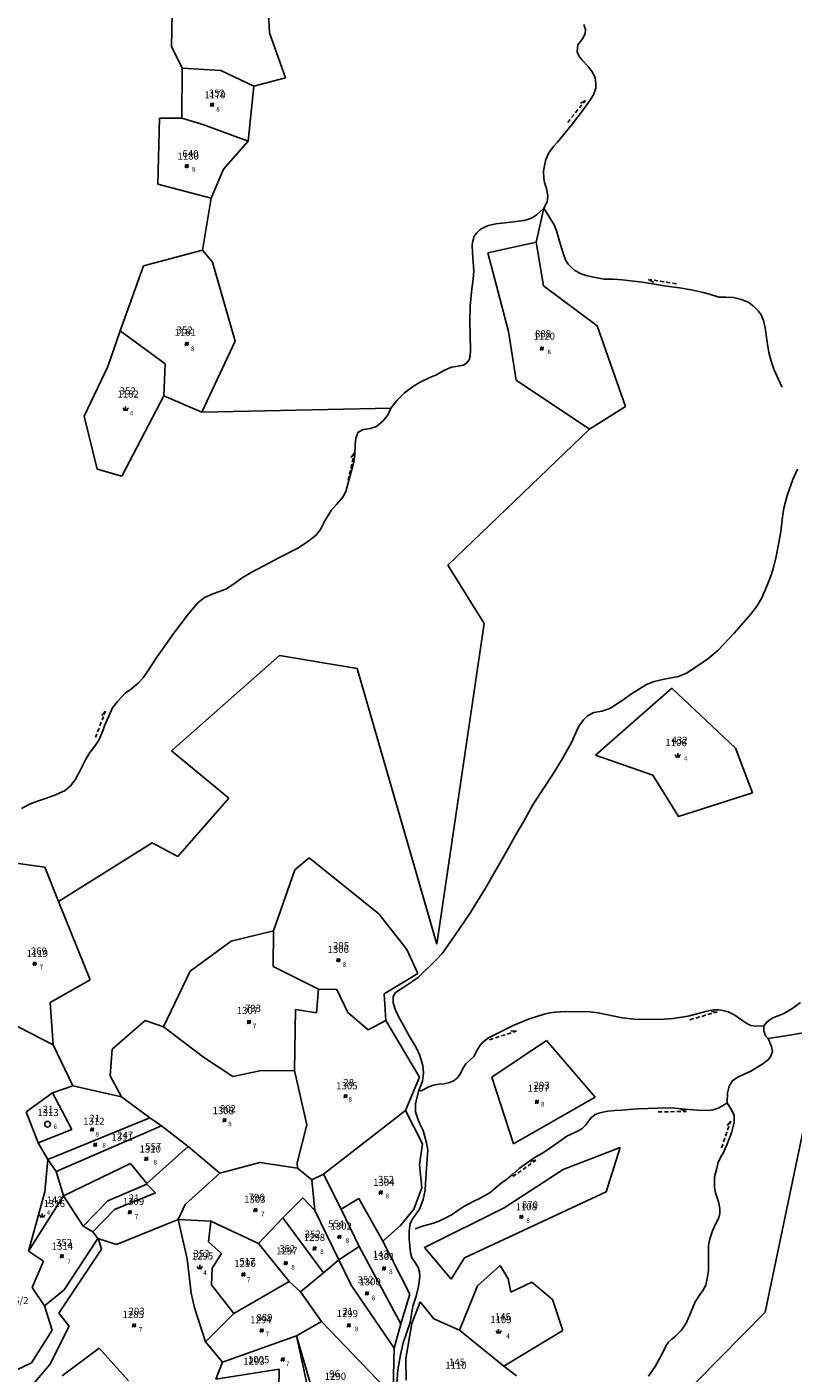
# Model space of a CAD drawing. Extents: x 616000 to 647500, y 622998 to 651250.
# Drawn here: x 624839 to 625246, y 635688 to 636403 of the extents above; entities that cross this region are included whole.
import ezdxf

# ---------------------------------------------------------------- set-up
doc = ezdxf.new("R2010")
doc.units = 0
doc.header["$MEASUREMENT"] = 0
for name, color, linetype in [('11', 7, 'CONTINUOUS'), ('15', 7, 'CONTINUOUS'), ('16', 7, 'CONTINUOUS'), ('18', 7, 'CONTINUOUS'), ('19', 7, 'CONTINUOUS'), ('26', 7, 'CONTINUOUS'), ('43', 7, 'CONTINUOUS')]:
    doc.layers.add(name, color=color, linetype=linetype)
for name, color, linetype, lineweight in [('Level 11', 7, 'CONTINUOUS', 0), ('Level 15', 7, 'CONTINUOUS', 0), ('Level 16', 7, 'CONTINUOUS', 0), ('Level 18', 7, 'CONTINUOUS', 0), ('Level 19', 7, 'CONTINUOUS', 0), ('Level 26', 7, 'CONTINUOUS', 0), ('Level 43', 7, 'CONTINUOUS', 0)]:
    doc.layers.add(name, color=color, linetype=linetype, lineweight=lineweight)
doc.styles.add('ROMANS', font='ROMANS', dxfattribs={"height": 0.2})
doc.styles.add('Style-ENGINEERING', font='ENGINEERING.shx')
doc.styles.add('Style-STANDARD', font='STANDARD.shx')
doc.styles.add('txt', font='TXT', dxfattribs={"height": 0.2})

# ---------------------------------------------------------------- blocks, each defined once
blk = doc.blocks.new('VGT014')
at = {"layer": '26', "color": 5, "linetype": 'Continuous'}
for p, q in [((1.398, -0.01), (0, 0)), ((10, -0.075), (8.144, 0.665)), ((3.6, -0.027), (2.199, -0.015)), ((5.8, -0.043), (4.399, -0.032)), ((8, -0.06), (6.601, -0.05)), ((8.8, -0.065), (10, -0.075))]:
    blk.add_line(p, q, dxfattribs=at)
blk = doc.blocks.new('KU0160')
at = {"layer": '16', "color": 3, "linetype": 'Continuous'}
blk.add_line((0, -0.75), (0, 0.75), dxfattribs=at)
for centre, start, end in [((-1.75, -0.75), 0, 53.1301), ((1.75, -0.75), 126.8699, 180)]:
    blk.add_arc(centre, 1.25, start, end, dxfattribs=at)
blk = doc.blocks.new('KU0110')
at = {"layer": '16', "color": 3, "linetype": 'Continuous'}
blk.add_lwpolyline([(-0.322, 0.254), (-0.537, -0.512), (-0.368, -0.512), (-0.239, -0.042), (0.177, -0.042), (0.11, -0.28), (0.096, -0.351), (0.09, -0.401), (0.097, -0.451), (0.121, -0.485), (0.157, -0.506), (0.209, -0.512), (0.283, -0.496), (0.361, -0.447), (0.441, -0.365), (0.519, -0.261), (0.48, -0.235), (0.411, -0.331), (0.365, -0.387), (0.334, -0.41), (0.302, -0.419), (0.275, -0.406), (0.267, -0.37), (0.273, -0.336), (0.286, -0.276), (0.487, 0.457), (0.313, 0.457), (0.196, 0.016), (-0.218, 0.016), (-0.105, 0.405), (-0.095, 0.442), (-0.101, 0.452), (-0.118, 0.457), (-0.191, 0.44), (-0.264, 0.425), (-0.343, 0.413), (-0.437, 0.404), (-0.448, 0.366), (-0.379, 0.362), (-0.339, 0.352), (-0.316, 0.336), (-0.31, 0.31), (-0.312, 0.287)], close=True, dxfattribs=at)
blk = doc.blocks.new('KU0170')
at = {"layer": '16', "color": 3, "linetype": 'Continuous'}
blk.add_circle((0, 0), 1, dxfattribs=at)
blk.add_arc((0, 0), 1, 270, 90, dxfattribs=at)
blk = doc.blocks.new('VGT014_5')
at = {"layer": 'Level 26', "color": 5, "linetype": 'Continuous', "lineweight": 0}
for p, q in [((10, -0.07), (8.14, 0.67)), ((1.4, -0.01), (0, 0)), ((3.6, -0.03), (2.2, -0.02)), ((5.8, -0.04), (4.4, -0.03)), ((8, -0.06), (6.6, -0.05)), ((8.8, -0.06), (10, -0.07))]:
    blk.add_line(p, q, dxfattribs=at)
blk = doc.blocks.new('VGT014_6')
at = {"layer": 'Level 26', "color": 5, "linetype": 'Continuous', "lineweight": 0}
for p, q in [((1.4, -0.01), (0, 0)), ((10, -0.07), (8.14, 0.67)), ((3.6, -0.03), (2.2, -0.02)), ((5.8, -0.04), (4.4, -0.03)), ((8, -0.06), (6.6, -0.05)), ((8.8, -0.06), (10, -0.07))]:
    blk.add_line(p, q, dxfattribs=at)
blk = doc.blocks.new('KU0160_1')
at = {"layer": 'Level 16', "color": 3, "linetype": 'Continuous', "lineweight": 0}
blk.add_line((0, -0.75), (0, 0.75), dxfattribs=at)
at = {"layer": 'Level 16', "color": 3, "linetype": 'Continuous', "lineweight": 0, "extrusion": (0, 0, -1)}
blk.add_arc((1.75, -0.75), 1.25, 126.8699, 180, dxfattribs=at)
at = {"layer": 'Level 16', "color": 3, "linetype": 'Continuous', "lineweight": 0}
blk.add_arc((1.75, -0.75), 1.25, 126.8699, 180, dxfattribs=at)

msp = doc.modelspace()

# ---------------------------------------------------------------- linework, layer by layer
at = {"layer": '11', "color": 3, "linetype": 'Continuous'}
for p, q in [((624915.79, 636392.56), (624916.88, 636439.95)), ((624965.66, 636441.55), (624967.8, 636399.86)), ((625134.83, 636404.24), (625135.73, 636401.56)), ((625135.73, 636401.56), (625135.53, 636399.36)), ((624967.8, 636399.86), (624976.39, 636375.92)), ((625134.2, 636396.74), (625131.55, 636393.4)), ((625135.53, 636399.36), (625134.2, 636396.74)), ((624921.55, 636381.03), (624915.79, 636392.56)), ((625131.55, 636393.4), (625131.33, 636389.77)), ((625131.33, 636389.77), (625132.1, 636387.62)), ((625132.1, 636387.62), (625133.71, 636385.36)), ((624921.29, 636354.54), (624921.55, 636381.03)), ((624921.55, 636381.03), (624942.01, 636379.79)), ((625133.71, 636385.36), (625137.08, 636381.89)), ((625137.08, 636381.89), (625139.59, 636378.52)), ((624942.01, 636379.79), (624959.59, 636371.54)), ((624976.39, 636375.92), (624959.59, 636371.54)), ((625139.59, 636378.52), (625140.74, 636375.81)), ((625140.74, 636375.81), (625141.11, 636372.96)), ((625141.11, 636372.96), (625141.19, 636370.45)), ((624959.59, 636371.54), (624956.61, 636342.29)), ((625139.86, 636366.88), (625137.93, 636363.91)), ((625141.19, 636370.45), (625139.86, 636366.88)), ((625134.5, 636358.82), (625128.7, 636351.41)), ((625137.93, 636363.91), (625134.5, 636358.82)), ((624908.51, 636319.38), (624909.51, 636354.42)), ((624909.51, 636354.42), (624921.29, 636354.54)), ((624932.5, 636351.03), (624921.29, 636354.54)), ((625128.7, 636351.41), (625120.73, 636341.77)), ((624956.61, 636342.29), (624932.5, 636351.03)), ((624956.61, 636342.29), (624943.41, 636327.37)), ((625118.72, 636339.48), (625116.27, 636336.02)), ((625120.73, 636341.77), (625118.72, 636339.48)), ((625114.08, 636329.96), (625113.46, 636326.33)), ((625114.7, 636332.52), (625114.08, 636329.96)), ((625116.27, 636336.02), (625114.7, 636332.52)), ((624943.41, 636327.37), (624936.97, 636311.97)), ((625113.46, 636326.33), (625113.53, 636322.38)), ((624936.97, 636311.97), (624908.51, 636319.38)), ((625113.53, 636322.38), (625113.87, 636320.34)), ((625113.87, 636320.34), (625114.99, 636317.14)), ((625114.99, 636317.14), (625115.73, 636313.25)), ((624936.97, 636311.97), (624932.25, 636284.35)), ((625115.28, 636310.09), (625113.61, 636306.7)), ((625115.73, 636313.25), (625115.28, 636310.09)), ((625113.61, 636306.7), (625109.43, 636288.54)), ((625109.43, 636288.54), (625083.78, 636282.99)), ((625109.43, 636288.54), (625113.44, 636265.48)), ((624900.91, 636276.12), (624932.25, 636284.35)), ((624932.25, 636284.35), (624937.61, 636278.02)), ((625083.78, 636282.99), (625094.85, 636241.18)), ((624888.63, 636241.54), (624900.91, 636276.12)), ((624937.61, 636278.02), (624949.7, 636236.1)), ((625113.44, 636265.48), (625141.86, 636244.23)), ((625141.86, 636244.23), (625156.92, 636201.31)), ((624881.99, 636222.65), (624888.63, 636241.54)), ((624888.63, 636241.54), (624912.55, 636223.96)), ((625094.85, 636241.18), (625098.95, 636215.36)), ((624949.7, 636236.1), (624931.87, 636198.29)), ((624869.4, 636196.28), (624881.99, 636222.65)), ((624912.55, 636223.96), (624911.73, 636206.94)), ((625098.95, 636215.36), (625137.78, 636189.31)), ((624911.73, 636206.94), (624889.44, 636164.37)), ((624931.87, 636198.29), (624911.73, 636206.94)), ((625156.92, 636201.31), (625137.78, 636189.31)), ((624876.33, 636168.05), (624869.4, 636196.28)), ((624931.87, 636198.29), (625032.39, 636200.41)), ((625030.83, 636197.09), (625028.28, 636193.66)), ((625032.39, 636200.41), (625030.83, 636197.09)), ((625015.01, 636187.61), (625013.74, 636184.51)), ((625017.54, 636189.18), (625015.01, 636187.61)), ((625021.36, 636189.72), (625017.54, 636189.18)), ((625024.78, 636190.76), (625021.36, 636189.72)), ((625028.28, 636193.66), (625024.78, 636190.76)), ((625137.78, 636189.31), (625062.58, 636117.01)), ((625013.29, 636181.23), (625013.2, 636175.1)), ((625013.74, 636184.51), (625013.29, 636181.23)), ((625013.2, 636175.1), (625012.45, 636171.06)), ((624889.44, 636164.37), (624876.33, 636168.05)), ((625012.45, 636171.06), (625010.8, 636164.65)), ((625010.8, 636164.65), (625008.46, 636156.12)), ((625006.77, 636153.16), (625003.52, 636149.24)), ((625008.46, 636156.12), (625006.77, 636153.16)), ((625000.58, 636146.13), (624997.29, 636140.65)), ((625003.52, 636149.24), (625000.58, 636146.13)), ((624997.29, 636140.65), (624995.2, 636136.36)), ((624992.58, 636133.04), (624988.06, 636129.49)), ((624995.2, 636136.36), (624992.58, 636133.04)), ((624982.85, 636126.14), (624973.11, 636121.1)), ((624988.06, 636129.49), (624982.85, 636126.14)), ((624973.11, 636121.1), (624958.15, 636113.21)), ((625062.58, 636117.01), (625081.86, 636086.02)), ((624953.32, 636110.4), (624948.8, 636106.99)), ((624958.15, 636113.21), (624953.32, 636110.4)), ((624938.29, 636102.08), (624933.36, 636099.83)), ((624944.65, 636104.31), (624938.29, 636102.08)), ((624948.8, 636106.99), (624944.65, 636104.31)), ((624929.81, 636097), (624924.91, 636091.28)), ((624933.36, 636099.83), (624929.81, 636097)), ((624924.91, 636091.28), (624917.06, 636080.99)), ((624917.06, 636080.99), (624907.65, 636067.69)), ((625081.86, 636086.02), (625056.79, 635915.8)), ((624907.65, 636067.69), (624903.44, 636061.09)), ((624973.2, 636069.07), (624915.81, 636018.5)), ((625014.37, 636062.12), (624973.2, 636069.07)), ((624903.44, 636061.09), (624900.82, 636057.14)), ((625056.79, 635915.8), (625014.37, 636062.12)), ((624898.23, 636054.4), (624893.88, 636050.82)), ((624900.82, 636057.14), (624898.23, 636054.4)), ((625181.59, 636051.68), (625141.01, 636016.06)), ((625215.32, 636019.95), (625181.59, 636051.68)), ((624887.23, 636044.65), (624884.61, 636041.22)), ((624891.38, 636049.19), (624887.23, 636044.65)), ((624893.88, 636050.82), (624891.38, 636049.19)), ((624884.61, 636041.22), (624880.33, 636031.66)), ((624880.33, 636031.66), (624879.46, 636029.03)), ((624877.2, 636024.08), (624875.15, 636020.92)), ((624879.46, 636029.03), (624877.2, 636024.08)), ((624872.42, 636017.56), (624870.28, 636013.94)), ((624875.15, 636020.92), (624872.42, 636017.56)), ((624915.81, 636018.5), (624946.28, 635993.26)), ((625141.01, 636016.06), (625171.44, 636005.61)), ((625224.38, 635996.14), (625215.32, 636019.95)), ((624870.28, 636013.94), (624867.36, 636007.93)), ((624864.74, 636003.08), (624862.16, 635999.84)), ((624867.36, 636007.93), (624864.74, 636003.08)), ((625171.44, 636005.61), (625184.98, 635983.49)), ((624854.28, 635995), (624849.4, 635993.25)), ((624859.39, 635997.37), (624854.28, 635995)), ((624862.16, 635999.84), (624859.39, 635997.37)), ((625184.98, 635983.49), (625224.38, 635996.14)), ((624840.18, 635989.88), (624836.29, 635987.83)), ((624844.18, 635991.6), (624840.18, 635989.88)), ((624849.4, 635993.25), (624844.18, 635991.6)), ((624946.28, 635993.26), (624919.23, 635962.32)), ((624905.61, 635969.6), (624855.82, 635938.45)), ((624919.23, 635962.32), (624905.61, 635969.6)), ((624830.75, 635959.12), (624848.54, 635956.65)), ((624981.34, 635955.33), (624988.93, 635961.6)), ((624988.93, 635961.6), (625025.95, 635931.85)), ((624848.54, 635956.65), (624855.82, 635938.45)), ((624969.94, 635922.82), (624981.34, 635955.33)), ((624855.82, 635938.45), (624872.7, 635896.81)), ((625025.95, 635931.85), (625040.81, 635912.96)), ((624947.46, 635917.41), (624969.94, 635922.82)), ((624969.94, 635922.82), (624969.83, 635903.92)), ((624925.78, 635901.46), (624947.46, 635917.41)), ((625040.81, 635912.96), (625046.73, 635900.27)), ((624911.57, 635871.87), (624925.78, 635901.46)), ((624969.83, 635903.92), (624993.93, 635891.78)), ((624872.7, 635896.81), (624851.4, 635884.85)), ((625046.73, 635900.27), (625028.77, 635889.33)), ((624993.93, 635891.78), (624992.83, 635879.33)), ((624993.93, 635891.78), (625003.65, 635891.73)), ((625003.65, 635891.73), (625009.4, 635879.45)), ((625028.77, 635889.33), (625029.59, 635875.19)), ((624853.03, 635862.22), (624815.83, 635881.38)), ((624851.4, 635884.85), (624853.03, 635862.22)), ((624981.67, 635881.03), (624981.1, 635848.72)), ((624992.83, 635879.33), (624981.67, 635881.03)), ((625009.4, 635879.45), (625020.36, 635870.21)), ((625240.64, 635878.72), (625242.57, 635879.75)), ((625242.57, 635879.75), (625245.32, 635881.34)), ((625245.32, 635881.34), (625249.89, 635884.7)), ((624884.27, 635859.93), (624901.9, 635875.25)), ((624901.9, 635875.25), (624911.57, 635871.87)), ((625020.36, 635870.21), (625029.59, 635875.19)), ((625029.59, 635875.19), (625047.56, 635845.1)), ((625230.3, 635872.32), (625231.93, 635874.3)), ((625230.39, 635869.53), (625230.3, 635872.32)), ((625231.93, 635874.3), (625233.09, 635875.29)), ((625233.09, 635875.29), (625235.23, 635876.57)), ((625235.23, 635876.57), (625238.02, 635877.73)), ((625238.02, 635877.73), (625240.64, 635878.72)), ((624932.87, 635855.74), (624911.57, 635871.87)), ((625231.33, 635867.09), (625230.39, 635869.53)), ((625232.7, 635865.65), (625231.33, 635867.09)), ((625234.46, 635861.48), (625232.7, 635865.65)), ((624853.03, 635862.22), (624863.49, 635840.48)), ((624883.2, 635845.9), (624884.27, 635859.93)), ((625114.95, 635864.66), (625085.88, 635845.07)), ((625140.88, 635834.5), (625114.95, 635864.66)), ((625234.16, 635856.2), (625235.02, 635858.82)), ((625235.02, 635858.82), (625234.46, 635861.48)), ((624948.47, 635845.4), (624932.87, 635855.74)), ((625223.52, 635848.24), (625229.32, 635851.81)), ((625229.32, 635851.81), (625232.92, 635854.43)), ((625232.92, 635854.43), (625234.16, 635856.2)), ((624889.33, 635834.74), (624883.2, 635845.9)), ((624962.84, 635848.57), (624948.47, 635845.4)), ((624981.1, 635848.72), (624962.84, 635848.57)), ((624987.75, 635819.86), (624981.1, 635848.72)), ((625047.56, 635845.1), (625040.09, 635827.45)), ((625085.88, 635845.07), (625097.5, 635809.63)), ((625213.68, 635843.18), (625216.26, 635845.03)), ((625216.26, 635845.03), (625219.86, 635846.7)), ((625219.86, 635846.7), (625223.52, 635848.24)), ((624838.69, 635826.76), (624852.62, 635836.75)), ((624852.62, 635836.75), (624863.49, 635840.48)), ((624852.62, 635836.75), (624862.94, 635817.34)), ((624863.49, 635840.48), (624889.33, 635834.74)), ((625210.93, 635831.55), (625211.02, 635836.74)), ((625211.02, 635836.74), (625211.88, 635840.35)), ((625211.88, 635840.35), (625213.68, 635843.18)), ((624889.33, 635834.74), (624904.32, 635823.44)), ((625097.5, 635809.63), (625140.88, 635834.5)), ((625213.16, 635827.77), (625210.93, 635831.55)), ((624844.99, 635810.3), (624838.69, 635826.76)), ((624850.13, 635801.44), (624904.32, 635823.44)), ((624904.32, 635823.44), (624910.47, 635819.22)), ((625040.09, 635827.45), (624996.6, 635793.66)), ((625040.09, 635827.45), (625049.17, 635809.72)), ((625214.58, 635824.81), (625213.16, 635827.77)), ((625214.54, 635821.11), (625214.58, 635824.81)), ((625231.06, 635720.23), (625253.05, 635825.35)), ((624862.94, 635817.34), (624844.99, 635810.3)), ((624910.47, 635819.22), (624854.55, 635795.03)), ((624924.68, 635808.33), (624910.47, 635819.22)), ((624982.6, 635799.69), (624987.75, 635819.86)), ((625210.68, 635809.16), (625213.12, 635815.64)), ((625213.12, 635815.64), (625214.54, 635821.11)), ((624850.13, 635801.44), (624844.99, 635810.3)), ((624902.69, 635788.59), (624924.68, 635808.33)), ((624924.68, 635808.33), (624941.6, 635794.09)), ((625049.17, 635809.72), (625047.45, 635798.79)), ((625208.96, 635805.04), (625210.68, 635809.16)), ((624848.61, 635784.25), (624850.13, 635801.44)), ((624854.55, 635795.03), (624850.13, 635801.44)), ((625154.14, 635807.72), (625123.89, 635796.14)), ((625146.58, 635784.15), (625154.14, 635807.72)), ((625206.18, 635799.83), (625207.59, 635802.85)), ((625207.59, 635802.85), (625208.96, 635805.04)), ((624858.56, 635782.05), (624854.55, 635795.03)), ((624858.56, 635782.05), (624894.02, 635799.25)), ((624894.02, 635799.25), (624902.69, 635788.59)), ((624923.17, 635777.44), (624941.6, 635794.09)), ((624941.6, 635794.09), (624962.75, 635799.74)), ((624962.75, 635799.74), (624982.7, 635796.76)), ((624982.7, 635796.76), (624982.6, 635799.69)), ((624982.7, 635796.76), (624990.31, 635790.53)), ((624990.31, 635790.53), (624996.6, 635793.66)), ((624996.6, 635793.66), (625006.02, 635774.96)), ((625047.45, 635798.79), (625048.78, 635786.37)), ((625123.89, 635796.14), (625092.46, 635775.8)), ((625204.17, 635792.14), (625205.2, 635796.05)), ((625205.2, 635796.05), (625206.18, 635799.83)), ((624990.31, 635790.53), (624991.91, 635774.38)), ((625204.21, 635786.48), (625204.17, 635792.14)), ((625204.64, 635783.72), (625204.21, 635786.48)), ((624839.94, 635752.7), (624848.61, 635784.25)), ((624839.94, 635752.7), (624858.56, 635782.05)), ((624868.96, 635766.05), (624858.56, 635782.05)), ((624985.57, 635781.11), (624975.01, 635770.46)), ((624991.91, 635774.38), (624985.57, 635781.11)), ((625006.02, 635774.96), (625015.25, 635780.67)), ((625015.25, 635780.67), (625028.08, 635757.99)), ((625048.78, 635786.37), (625044.54, 635774.99)), ((625071.46, 635749.15), (625146.58, 635784.15)), ((625206.31, 635778.95), (625204.64, 635783.72)), ((624919.39, 635769.51), (624923.17, 635777.44)), ((624991.91, 635774.38), (625004.62, 635748.04)), ((625015.49, 635755.14), (625006.02, 635774.96)), ((625044.54, 635774.99), (625037.38, 635766.43)), ((625092.46, 635775.8), (625050.26, 635754.68)), ((625207.04, 635775.43), (625206.31, 635778.95)), ((625206.4, 635770.43), (625206.96, 635772.77)), ((625206.96, 635772.77), (625207.04, 635775.43)), ((624874.08, 635762.97), (624868.96, 635766.05)), ((624919.39, 635769.51), (624886.66, 635756.27)), ((624924.14, 635748.69), (624919.39, 635769.51)), ((624936.82, 635768.6), (624919.39, 635769.51)), ((624935.52, 635757.68), (624936.82, 635768.6)), ((624962.13, 635756.75), (624936.82, 635768.6)), ((624975.01, 635770.46), (624962.13, 635756.75)), ((624996.52, 635741.15), (624975.01, 635770.46)), ((625037.38, 635766.43), (625028.08, 635757.99)), ((625203.14, 635763.52), (625204.51, 635766.74)), ((625204.51, 635766.74), (625206.4, 635770.43)), ((624876.67, 635759.48), (624858.78, 635732.13)), ((624876.67, 635759.48), (624874.08, 635762.97)), ((624886.66, 635756.27), (624876.67, 635759.48)), ((625028.08, 635757.99), (625042.44, 635729.87)), ((625201, 635755.47), (625201.77, 635759.35)), ((625201.77, 635759.35), (625203.14, 635763.52)), ((624847.96, 635747.44), (624839.94, 635752.7)), ((624942.45, 635751.49), (624935.52, 635757.68)), ((624937.41, 635743.63), (624942.45, 635751.49)), ((624962.13, 635756.75), (624978.29, 635736.67)), ((625015.49, 635755.14), (625004.62, 635748.04)), ((625037.64, 635714.15), (625015.49, 635755.14)), ((625050.26, 635754.68), (625064.3, 635737.79)), ((625200.92, 635748.65), (625201, 635755.47)), ((624841.85, 635733.35), (624847.96, 635747.44)), ((624926.27, 635730.46), (624924.14, 635748.69)), ((624937.16, 635734.86), (624937.41, 635743.63)), ((625004.62, 635748.04), (624996.52, 635741.15)), ((625004.62, 635748.04), (625011.25, 635734.65)), ((625064.3, 635737.79), (625071.46, 635749.15)), ((625078.39, 635734.36), (625090.36, 635745.02)), ((625090.36, 635745.02), (625094.66, 635737.97)), ((625200.92, 635742.45), (625200.92, 635748.65)), ((624948.91, 635719.62), (624978.29, 635736.67)), ((624978.29, 635736.67), (624984.43, 635731.18)), ((624996.52, 635741.15), (624984.43, 635731.18)), ((625094.66, 635737.97), (625096.09, 635730.99)), ((625199.59, 635734.72), (625200.36, 635738.11)), ((625200.36, 635738.11), (625200.92, 635742.45)), ((624848.43, 635723.66), (624841.85, 635733.35)), ((624858.78, 635732.13), (624848.43, 635723.66)), ((624928.01, 635722.56), (624926.27, 635730.46)), ((624948.91, 635719.62), (624937.16, 635734.86)), ((624984.43, 635731.18), (624995.56, 635715.28)), ((625011.25, 635734.65), (625034, 635701.12)), ((625042.44, 635729.87), (625037.64, 635714.15)), ((625068.77, 635710.72), (625078.39, 635734.36)), ((625096.09, 635730.99), (625107.24, 635736.26)), ((625107.24, 635736.26), (625118.19, 635727.08)), ((625193.97, 635725.85), (625196.5, 635729.84)), ((625196.5, 635729.84), (625197.96, 635731.88)), ((625197.96, 635731.88), (625199.59, 635734.72)), ((624852.53, 635710.78), (624848.43, 635723.66)), ((624933.85, 635704.47), (624928.01, 635722.56)), ((625047.92, 635725.77), (625043.45, 635714.37)), ((625055.13, 635716.69), (625047.92, 635725.77)), ((625118.19, 635727.08), (625123.57, 635710.66)), ((625190.89, 635718.58), (625192.69, 635722.76)), ((625192.69, 635722.76), (625193.97, 635725.85)), ((624933.85, 635704.47), (624948.91, 635719.62)), ((624982.14, 635707.79), (624995.56, 635715.28)), ((624995.56, 635715.28), (625029.18, 635680.34)), ((625068.77, 635710.72), (625055.13, 635716.69)), ((625158.26, 635646.5), (625231.06, 635720.23)), ((625188.96, 635714.08), (625190.89, 635718.58)), ((624841.54, 635693.36), (624852.53, 635710.78)), ((624982.14, 635707.79), (624942.92, 635693.82)), ((624993.69, 635668.65), (624982.14, 635707.79)), ((624990.48, 635669.45), (624982.14, 635707.79)), ((625037.64, 635714.15), (625034, 635701.12)), ((625043.45, 635714.37), (625040.25, 635695.79)), ((625092.35, 635691.72), (625068.77, 635710.72)), ((625123.57, 635710.66), (625092.35, 635691.72)), ((625183.39, 635707.57), (625186.47, 635710.64)), ((625186.47, 635710.64), (625188.96, 635714.08)), ((624877.45, 635701.13), (624857.88, 635686.52)), ((624877.45, 635701.13), (624893.05, 635683.79)), ((624942.92, 635693.82), (624933.85, 635704.47)), ((625034, 635701.12), (625033.3, 635670.22)), ((625176.4, 635698.25), (625178.5, 635702.55)), ((625178.5, 635702.55), (625179.74, 635704.35)), ((625179.74, 635704.35), (625181.46, 635705.89)), ((625181.46, 635705.89), (625183.39, 635707.57)), ((624939.38, 635684.7), (624942.92, 635693.82)), ((625040.25, 635695.79), (625040.51, 635684.26)), ((625172.63, 635691.49), (625176.4, 635698.25)), ((624826.24, 635686.21), (624841.54, 635693.36)), ((624973.08, 635690.09), (624939.38, 635684.7)), ((624972.82, 635679.51), (624973.08, 635690.09)), ((625099.05, 635686.52), (625092.35, 635691.72)), ((625169.07, 635686.3), (625172.63, 635691.49))]:
    msp.add_line(p, q, dxfattribs=at)
at = {"layer": '43', "color": 5, "linetype": 'Continuous'}
for p, q in [((625105.52, 636300.8), (625107.88, 636301.83)), ((625107.88, 636301.83), (625109.72, 636303.15)), ((625109.72, 636303.15), (625113.61, 636306.7)), ((625113.61, 636306.7), (625119.07, 636297.79)), ((625077.92, 636293.59), (625079.6, 636295.1)), ((625079.6, 636295.1), (625081.74, 636296.34)), ((625081.74, 636296.34), (625084.23, 636297.42)), ((625084.23, 636297.42), (625087.99, 636298.36)), ((625087.99, 636298.36), (625095.97, 636299.22)), ((625095.97, 636299.22), (625100.13, 636299.73)), ((625100.13, 636299.73), (625102.99, 636300.2)), ((625102.99, 636300.2), (625105.52, 636300.8)), ((625119.07, 636297.79), (625120.35, 636294.71)), ((625120.35, 636294.71), (625122.8, 636286.17)), ((625075.48, 636287.17), (625075.83, 636289.14)), ((625075.61, 636283.01), (625075.48, 636287.17)), ((625075.83, 636289.14), (625076.64, 636291.71)), ((625076.64, 636291.71), (625077.92, 636293.59)), ((625076.08, 636277.96), (625075.61, 636283.01)), ((625122.8, 636286.17), (625124.3, 636281.21)), ((625124.3, 636281.21), (625125.2, 636278.85)), ((625076.04, 636268.99), (625076.43, 636273.41)), ((625076.43, 636273.41), (625076.08, 636277.96)), ((625125.2, 636278.85), (625126.4, 636276.96)), ((625126.4, 636276.96), (625128.2, 636275.16)), ((625128.2, 636275.16), (625130.09, 636273.61)), ((625130.09, 636273.61), (625133.35, 636271.85)), ((625075.35, 636263.83), (625076.04, 636268.99)), ((625133.35, 636271.85), (625136.11, 636270.84)), ((625136.11, 636270.84), (625139.88, 636270.07)), ((625139.88, 636270.07), (625145.63, 636269.04)), ((625145.63, 636269.04), (625150.52, 636268.99)), ((625150.52, 636268.99), (625155.2, 636268.61)), ((625155.2, 636268.61), (625161.16, 636267.88)), ((625161.16, 636267.88), (625165.93, 636267.32)), ((625165.93, 636267.32), (625178.63, 636265.21)), ((625074.5, 636254.72), (625074.71, 636258.37)), ((625074.71, 636258.37), (625075.35, 636263.83)), ((625178.63, 636265.21), (625185.56, 636264.32)), ((625185.56, 636264.32), (625191.78, 636263.29)), ((625191.78, 636263.29), (625198.18, 636261.79)), ((625198.18, 636261.79), (625201.59, 636260.94)), ((625201.59, 636260.94), (625206.48, 636259.44)), ((625206.48, 636259.44), (625210.13, 636259.44)), ((625210.13, 636259.44), (625214.24, 636259.14)), ((625214.24, 636259.14), (625218.51, 636258.24)), ((625074.24, 636246.5), (625074.5, 636254.72)), ((625218.51, 636258.24), (625222.33, 636256.61)), ((625222.33, 636256.61), (625225.08, 636254.51)), ((625225.08, 636254.51), (625227.43, 636252.11)), ((625227.43, 636252.11), (625228.89, 636249.98)), ((625074.54, 636231.41), (625074.24, 636246.5)), ((625228.89, 636249.98), (625230.13, 636247.06)), ((625230.13, 636247.06), (625231.08, 636243.07)), ((625231.08, 636243.07), (625231.89, 636236.65)), ((625074.41, 636228.08), (625074.54, 636231.41)), ((625231.89, 636236.65), (625232.41, 636233.21)), ((625232.41, 636233.21), (625233.09, 636229.97)), ((625233.09, 636229.97), (625234.21, 636225.37)), ((625064.52, 636222.2), (625068.15, 636222.72)), ((625068.15, 636222.72), (625070.94, 636223.36)), ((625070.94, 636223.36), (625072.74, 636224.56)), ((625072.74, 636224.56), (625073.86, 636226.07)), ((625073.86, 636226.07), (625074.41, 636228.08)), ((625234.21, 636225.37), (625235.75, 636221.17)), ((625047.93, 636214.32), (625053.08, 636216.81)), ((625053.08, 636216.81), (625056.63, 636218.17)), ((625056.63, 636218.17), (625060.49, 636220.48)), ((625060.49, 636220.48), (625064.52, 636222.2)), ((625235.75, 636221.17), (625239.87, 636211.7)), ((625035.72, 636204.64), (625039.49, 636208.59)), ((625039.49, 636208.59), (625043.77, 636211.74)), ((625043.77, 636211.74), (625047.93, 636214.32)), ((625032.39, 636200.41), (625035.72, 636204.64)), ((625116.73, 635879.35), (625119.79, 635879.71)), ((625119.79, 635879.71), (625125.05, 635880.07)), ((625125.05, 635880.07), (625138.03, 635879.82)), ((625138.03, 635879.82), (625142.32, 635879.37)), ((625196.19, 635879.04), (625200.19, 635880.13)), ((625200.19, 635880.13), (625203.44, 635880.81)), ((625203.44, 635880.81), (625206.24, 635880.93)), ((625206.24, 635880.93), (625208.62, 635880.55)), ((625208.62, 635880.55), (625211.47, 635879.79)), ((625211.47, 635879.79), (625214.91, 635878.05)), ((625088.82, 635868.27), (625097.2, 635872.56)), ((625097.2, 635872.56), (625105.47, 635875.93)), ((625105.47, 635875.93), (625113.65, 635878.61)), ((625113.65, 635878.61), (625116.73, 635879.35)), ((625142.32, 635879.37), (625155.18, 635876.65)), ((625155.18, 635876.65), (625159.89, 635876.06)), ((625159.89, 635876.06), (625163.35, 635875.74)), ((625163.35, 635875.74), (625177.45, 635875.99)), ((625177.45, 635875.99), (625182.1, 635876.27)), ((625182.1, 635876.27), (625190.15, 635877.48)), ((625190.15, 635877.48), (625196.19, 635879.04)), ((625214.91, 635878.05), (625218.2, 635875.82)), ((625218.2, 635875.82), (625221.38, 635873.59)), ((625221.38, 635873.59), (625223.53, 635872.49)), ((625223.53, 635872.49), (625225.69, 635872.23)), ((625225.69, 635872.23), (625230.3, 635872.32)), ((625080.92, 635863.48), (625084.23, 635865.98)), ((625084.23, 635865.98), (625088.82, 635868.27)), ((625076.32, 635856.13), (625077.94, 635859.15)), ((625077.94, 635859.15), (625079.34, 635861.64)), ((625079.34, 635861.64), (625080.92, 635863.48)), ((625070.82, 635850.27), (625072.2, 635852.12)), ((625072.2, 635852.12), (625076.32, 635856.13)), ((625065.88, 635843.29), (625067.77, 635844.74)), ((625067.77, 635844.74), (625068.9, 635846.54)), ((625068.9, 635846.54), (625070.82, 635850.27)), ((625047.17, 635838.02), (625048.44, 635837.9)), ((625048.44, 635837.9), (625052.45, 635839.92)), ((625052.45, 635839.92), (625054.94, 635840.96)), ((625054.94, 635840.96), (625057.89, 635841.45)), ((625057.89, 635841.45), (625060.7, 635841.55)), ((625060.7, 635841.55), (625063.72, 635842.28)), ((625063.72, 635842.28), (625065.88, 635843.29)), ((625208.84, 635830.05), (625206.04, 635828.69)), ((625210.93, 635831.55), (625208.84, 635830.05)), ((625137.73, 635822.49), (625135.69, 635819.59)), ((625138.79, 635823.78), (625137.73, 635822.49)), ((625140.75, 635825.33), (625138.79, 635823.78)), ((625142.76, 635826.08), (625140.75, 635825.33)), ((625144.96, 635826.61), (625142.76, 635826.08)), ((625147.5, 635827.03), (625144.96, 635826.61)), ((625151.2, 635827.4), (625147.5, 635827.03)), ((625155.02, 635827.59), (625151.2, 635827.4)), ((625158.88, 635827.9), (625155.02, 635827.59)), ((625163.49, 635828.27), (625158.88, 635827.9)), ((625168.73, 635828.42), (625163.49, 635828.27)), ((625173.83, 635828.69), (625168.73, 635828.42)), ((625178.25, 635828.8), (625173.83, 635828.69)), ((625183.04, 635828.61), (625178.25, 635828.8)), ((625188.59, 635828.08), (625183.04, 635828.61)), ((625195.06, 635827.59), (625188.59, 635828.08)), ((625200.56, 635827.51), (625195.06, 635827.59)), ((625203.43, 635827.82), (625200.56, 635827.51)), ((625206.04, 635828.69), (625203.43, 635827.82)), ((625130.29, 635815.88), (625128.14, 635814.8)), ((625132.1, 635816.83), (625130.29, 635815.88)), ((625133.84, 635817.92), (625132.1, 635816.83)), ((625135.69, 635819.59), (625133.84, 635817.92)), ((625121.37, 635810.64), (625115.53, 635806.49)), ((625125.83, 635813.78), (625121.37, 635810.64)), ((625128.14, 635814.8), (625125.83, 635813.78)), ((625106.61, 635801.01), (625103.63, 635798.99)), ((625109.71, 635802.94), (625106.61, 635801.01)), ((625112.5, 635804.53), (625109.71, 635802.94)), ((625115.53, 635806.49), (625112.5, 635804.53)), ((625100.53, 635796.6), (625097.01, 635793.58)), ((625103.63, 635798.99), (625100.53, 635796.6)), ((625088.62, 635786.81), (625084.97, 635783.84)), ((625090.82, 635788.74), (625088.62, 635786.81)), ((625093.65, 635790.71), (625090.82, 635788.74)), ((625097.01, 635793.58), (625093.65, 635790.71)), ((625079.07, 635780.43), (625076.46, 635779.22)), ((625082.06, 635782.02), (625079.07, 635780.43)), ((625084.97, 635783.84), (625082.06, 635782.02)), ((625064.8, 635772.24), (625061.44, 635770.46)), ((625067.9, 635774.32), (625064.8, 635772.24)), ((625071.04, 635776.36), (625067.9, 635774.32)), ((625073.78, 635777.86), (625071.04, 635776.36)), ((625076.46, 635779.22), (625073.78, 635777.86)), ((625049.16, 635766.04), (625045.2, 635764.53)), ((625051.81, 635766.68), (625049.16, 635766.04)), ((625054.91, 635767.67), (625051.81, 635766.68)), ((625057.75, 635768.69), (625054.91, 635767.67)), ((625061.44, 635770.46), (625057.75, 635768.69))]:
    msp.add_line(p, q, dxfattribs=at)
at = {"layer": '43', "color": 4, "linetype": 'Continuous'}
for p, q in [((625248.25, 636167.97), (625245.85, 636162.47)), ((625245.85, 636162.47), (625242.73, 636154.13)), ((625242.73, 636154.13), (625241.01, 636147.39)), ((625241.01, 636147.39), (625240.24, 636142.74)), ((625240.24, 636142.74), (625239.38, 636134.84)), ((625239.38, 636134.84), (625236.98, 636121.65)), ((625236.98, 636121.65), (625235.28, 636115.14)), ((625233.65, 636110.29), (625231.12, 636103.81)), ((625235.28, 636115.14), (625233.65, 636110.29)), ((625231.12, 636103.81), (625229.11, 636099.28)), ((625226.84, 636095.42), (625223.32, 636090.87)), ((625229.11, 636099.28), (625226.84, 636095.42)), ((625223.32, 636090.87), (625214.62, 636080.9)), ((625214.62, 636080.9), (625205.93, 636071.82)), ((625200.65, 636067.31), (625195.95, 636064.12)), ((625205.93, 636071.82), (625200.65, 636067.31)), ((625189.34, 636059.69), (625185.1, 636057.93)), ((625195.95, 636064.12), (625189.34, 636059.69)), ((625164.31, 636051.42), (625160.17, 636048.74)), ((625168.08, 636053.65), (625164.31, 636051.42)), ((625172.16, 636055.33), (625168.08, 636053.65)), ((625177.46, 636056.56), (625172.16, 636055.33)), ((625185.1, 636057.93), (625177.46, 636056.56)), ((625156.31, 636046.07), (625151.38, 636042.77)), ((625160.17, 636048.74), (625156.31, 636046.07)), ((625136.81, 636036.98), (625134.54, 636034.88)), ((625140.05, 636038.73), (625136.81, 636036.98)), ((625144.34, 636039.46), (625140.05, 636038.73)), ((625148.59, 636040.88), (625144.34, 636039.46)), ((625151.38, 636042.77), (625148.59, 636040.88)), ((625132.22, 636031.53), (625128.07, 636022.57)), ((625134.54, 636034.88), (625132.22, 636031.53)), ((625128.07, 636022.57), (625123.4, 636014.4)), ((625123.4, 636014.4), (625118.42, 636006.2)), ((625118.42, 636006.2), (625107.93, 635990.18)), ((625107.93, 635990.18), (625102.83, 635980.77)), ((625102.83, 635980.77), (625099.62, 635975.44)), ((625099.62, 635975.44), (625093.75, 635964.99)), ((625093.75, 635964.99), (625082.6, 635945.49)), ((625082.6, 635945.49), (625074.67, 635932.55)), ((625074.67, 635932.55), (625065.97, 635919.87)), ((625065.97, 635919.87), (625059.6, 635910.87)), ((625059.6, 635910.87), (625056.51, 635907.61)), ((625056.51, 635907.61), (625046.95, 635898.22)), ((625044.05, 635896.1), (625038.65, 635892.54)), ((625046.95, 635898.22), (625044.05, 635896.1)), ((625034.83, 635890.13), (625033.54, 635887.9)), ((625033.54, 635887.9), (625033.54, 635884.68)), ((625038.65, 635892.54), (625034.83, 635890.13)), ((625033.54, 635884.68), (625035, 635880.15)), ((625035, 635880.15), (625037.23, 635875.82)), ((625037.23, 635875.82), (625042.11, 635867.08)), ((625042.11, 635867.08), (625045.8, 635860.94)), ((625232.7, 635865.65), (625242.91, 635867.26)), ((625242.91, 635867.26), (625252.34, 635868.82)), ((625045.8, 635860.94), (625047.76, 635856.59)), ((625047.76, 635856.59), (625049.31, 635851.26)), ((625049.31, 635851.26), (625049.74, 635847.42)), ((625049.74, 635847.42), (625049.18, 635843.04)), ((625047.17, 635838.02), (625045.37, 635831.22)), ((625049.18, 635843.04), (625047.17, 635838.02)), ((625045.37, 635831.22), (625045.37, 635826.8)), ((625045.37, 635826.8), (625047.21, 635821.39)), ((625047.21, 635821.39), (625049.44, 635816.87)), ((625049.44, 635816.87), (625051.24, 635810.17)), ((625051.24, 635810.17), (625051.97, 635806.61)), ((625051.97, 635806.61), (625050.81, 635791.63)), ((625050.81, 635791.63), (625050.6, 635785.06)), ((625049.53, 635780.1), (625047.47, 635775.08)), ((625050.6, 635785.06), (625049.53, 635780.1)), ((625047.47, 635775.08), (625043.96, 635770.04)), ((625042.54, 635767.42), (625042.03, 635763.34)), ((625043.96, 635770.04), (625042.54, 635767.42)), ((625042.03, 635763.34), (625042.03, 635759.22)), ((625042.03, 635759.22), (625042.76, 635751.77)), ((625042.76, 635751.77), (625043.49, 635749.11)), ((625043.49, 635749.11), (625045.19, 635746.64)), ((625045.19, 635746.64), (625046.82, 635744.1)), ((625046.82, 635744.1), (625047.47, 635741.66)), ((625047.64, 635739.3), (625047, 635733.91)), ((625047.47, 635741.66), (625047.64, 635739.3)), ((625047, 635733.91), (625045.8, 635728.84)), ((625044.04, 635723.58), (625042.58, 635714.83)), ((625045.8, 635728.84), (625044.04, 635723.58)), ((625042.58, 635714.83), (625038.85, 635703.99)), ((625038.85, 635703.99), (625037.4, 635697.71)), ((625037.4, 635697.71), (625036.03, 635689.64)), ((625036.03, 635689.64), (625035.56, 635682.28))]:
    msp.add_line(p, q, dxfattribs=at)
at = {"layer": '43', "color": 30, "linetype": 'Continuous'}
for p, q in [((624882.11, 635779.4), (624902.68, 635788.29)), ((624902.68, 635788.29), (624907.3, 635783.67)), ((624868.96, 635766.05), (624882.11, 635779.4)), ((624907.3, 635783.67), (624885.62, 635774.86)), ((624885.62, 635774.86), (624874.08, 635762.97)), ((624876.84, 635759.66), (624878.68, 635753.77)), ((624878.68, 635753.77), (624862.79, 635729.86)), ((624862.79, 635729.86), (624856.06, 635719.7)), ((624856.06, 635719.7), (624861.46, 635712.96)), ((624861.46, 635712.96), (624851.27, 635692.46)), ((624851.27, 635692.46), (624843.26, 635683.22))]:
    msp.add_line(p, q, dxfattribs=at)
at = {"layer": 'Level 11', "color": 3, "linetype": 'Continuous', "lineweight": 0}
for p, q in [((625215.32, 636019.95), (625181.59, 636051.68)), ((625224.38, 635996.14), (625215.32, 636019.95)), ((625171.44, 636005.61), (625184.98, 635983.49)), ((625184.98, 635983.49), (625224.38, 635996.14)), ((625240.64, 635878.72), (625242.57, 635879.75)), ((625242.57, 635879.75), (625245.32, 635881.34)), ((625245.32, 635881.34), (625249.89, 635884.7)), ((625230.3, 635872.32), (625231.93, 635874.3)), ((625230.39, 635869.53), (625230.3, 635872.32)), ((625231.93, 635874.3), (625233.09, 635875.29)), ((625233.09, 635875.29), (625235.23, 635876.57)), ((625235.23, 635876.57), (625238.02, 635877.73)), ((625238.02, 635877.73), (625240.64, 635878.72)), ((625231.33, 635867.09), (625230.39, 635869.53)), ((625232.7, 635865.65), (625231.33, 635867.09)), ((625234.46, 635861.48), (625232.7, 635865.65)), ((625234.16, 635856.2), (625235.02, 635858.82)), ((625235.02, 635858.82), (625234.46, 635861.48)), ((625223.52, 635848.24), (625229.32, 635851.81)), ((625229.32, 635851.81), (625232.92, 635854.43)), ((625232.92, 635854.43), (625234.16, 635856.2)), ((625213.68, 635843.18), (625216.26, 635845.03)), ((625216.26, 635845.03), (625219.86, 635846.7)), ((625219.86, 635846.7), (625223.52, 635848.24)), ((625210.93, 635831.55), (625211.02, 635836.74)), ((625211.02, 635836.74), (625211.88, 635840.35)), ((625211.88, 635840.35), (625213.68, 635843.18)), ((625213.16, 635827.77), (625210.93, 635831.55)), ((625214.58, 635824.81), (625213.16, 635827.77)), ((625214.54, 635821.11), (625214.58, 635824.81)), ((625231.06, 635720.23), (625253.05, 635825.35)), ((625210.68, 635809.16), (625213.12, 635815.64)), ((625213.12, 635815.64), (625214.54, 635821.11)), ((625208.96, 635805.04), (625210.68, 635809.16)), ((625206.18, 635799.83), (625207.59, 635802.85)), ((625207.59, 635802.85), (625208.96, 635805.04)), ((625204.17, 635792.14), (625205.2, 635796.05)), ((625205.2, 635796.05), (625206.18, 635799.83)), ((625204.21, 635786.48), (625204.17, 635792.14)), ((625204.64, 635783.72), (625204.21, 635786.48)), ((625206.31, 635778.95), (625204.64, 635783.72)), ((625207.04, 635775.43), (625206.31, 635778.95)), ((625206.4, 635770.43), (625206.96, 635772.77)), ((625206.96, 635772.77), (625207.04, 635775.43)), ((625203.14, 635763.52), (625204.51, 635766.74)), ((625204.51, 635766.74), (625206.4, 635770.43)), ((625201, 635755.47), (625201.77, 635759.35)), ((625201.77, 635759.35), (625203.14, 635763.52)), ((625200.92, 635748.65), (625201, 635755.47)), ((625200.92, 635742.45), (625200.92, 635748.65)), ((625199.59, 635734.72), (625200.36, 635738.11)), ((625200.36, 635738.11), (625200.92, 635742.45)), ((625193.97, 635725.85), (625196.5, 635729.84)), ((625196.5, 635729.84), (625197.96, 635731.88)), ((625197.96, 635731.88), (625199.59, 635734.72)), ((625190.89, 635718.58), (625192.69, 635722.76)), ((625192.69, 635722.76), (625193.97, 635725.85)), ((625158.26, 635646.5), (625231.06, 635720.23)), ((625188.96, 635714.08), (625190.89, 635718.58)), ((625183.39, 635707.57), (625186.47, 635710.64)), ((625186.47, 635710.64), (625188.96, 635714.08)), ((625176.4, 635698.25), (625178.5, 635702.55)), ((625178.5, 635702.55), (625179.74, 635704.35)), ((625179.74, 635704.35), (625181.46, 635705.89)), ((625181.46, 635705.89), (625183.39, 635707.57)), ((625172.63, 635691.49), (625176.4, 635698.25)), ((625169.07, 635686.3), (625172.63, 635691.49))]:
    msp.add_line(p, q, dxfattribs=at)
at = {"layer": 'Level 43', "color": 5, "linetype": 'Continuous', "lineweight": 0}
for p, q in [((625155.2, 636268.61), (625161.16, 636267.88)), ((625161.16, 636267.88), (625165.93, 636267.32)), ((625165.93, 636267.32), (625178.63, 636265.21)), ((625178.63, 636265.21), (625185.56, 636264.32)), ((625185.56, 636264.32), (625191.78, 636263.29)), ((625191.78, 636263.29), (625198.18, 636261.79)), ((625198.18, 636261.79), (625201.59, 636260.94)), ((625201.59, 636260.94), (625206.48, 636259.44)), ((625206.48, 636259.44), (625210.13, 636259.44)), ((625210.13, 636259.44), (625214.24, 636259.14)), ((625214.24, 636259.14), (625218.51, 636258.24)), ((625218.51, 636258.24), (625222.33, 636256.61)), ((625222.33, 636256.61), (625225.08, 636254.51)), ((625225.08, 636254.51), (625227.43, 636252.11)), ((625227.43, 636252.11), (625228.89, 636249.98)), ((625228.89, 636249.98), (625230.13, 636247.06)), ((625230.13, 636247.06), (625231.08, 636243.07)), ((625231.08, 636243.07), (625231.89, 636236.65)), ((625231.89, 636236.65), (625232.41, 636233.21)), ((625232.41, 636233.21), (625233.09, 636229.97)), ((625233.09, 636229.97), (625234.21, 636225.37)), ((625234.21, 636225.37), (625235.75, 636221.17)), ((625235.75, 636221.17), (625239.87, 636211.7)), ((625196.19, 635879.04), (625200.19, 635880.13)), ((625200.19, 635880.13), (625203.44, 635880.81)), ((625203.44, 635880.81), (625206.24, 635880.93)), ((625206.24, 635880.93), (625208.62, 635880.55)), ((625208.62, 635880.55), (625211.47, 635879.79)), ((625211.47, 635879.79), (625214.91, 635878.05)), ((625155.18, 635876.65), (625159.89, 635876.06)), ((625159.89, 635876.06), (625163.35, 635875.74)), ((625163.35, 635875.74), (625177.45, 635875.99)), ((625177.45, 635875.99), (625182.1, 635876.27)), ((625182.1, 635876.27), (625190.15, 635877.48)), ((625190.15, 635877.48), (625196.19, 635879.04)), ((625214.91, 635878.05), (625218.2, 635875.82)), ((625218.2, 635875.82), (625221.38, 635873.59)), ((625221.38, 635873.59), (625223.53, 635872.49)), ((625223.53, 635872.49), (625225.69, 635872.23)), ((625225.69, 635872.23), (625230.3, 635872.32)), ((625208.84, 635830.05), (625206.04, 635828.69)), ((625210.93, 635831.55), (625208.84, 635830.05)), ((625158.88, 635827.9), (625155.02, 635827.59)), ((625163.49, 635828.27), (625158.88, 635827.9)), ((625168.73, 635828.42), (625163.49, 635828.27)), ((625173.83, 635828.69), (625168.73, 635828.42)), ((625178.25, 635828.8), (625173.83, 635828.69)), ((625183.04, 635828.61), (625178.25, 635828.8)), ((625188.59, 635828.08), (625183.04, 635828.61)), ((625195.06, 635827.59), (625188.59, 635828.08)), ((625200.56, 635827.51), (625195.06, 635827.59)), ((625203.43, 635827.82), (625200.56, 635827.51)), ((625206.04, 635828.69), (625203.43, 635827.82))]:
    msp.add_line(p, q, dxfattribs=at)
at = {"layer": 'Level 43', "color": 4, "linetype": 'Continuous', "lineweight": 0}
for p, q in [((625248.25, 636167.97), (625245.85, 636162.47)), ((625245.85, 636162.47), (625242.73, 636154.13)), ((625242.73, 636154.13), (625241.01, 636147.39)), ((625241.01, 636147.39), (625240.24, 636142.74)), ((625240.24, 636142.74), (625239.38, 636134.84)), ((625239.38, 636134.84), (625236.98, 636121.65)), ((625236.98, 636121.65), (625235.28, 636115.14)), ((625233.65, 636110.29), (625231.12, 636103.81)), ((625235.28, 636115.14), (625233.65, 636110.29)), ((625231.12, 636103.81), (625229.11, 636099.28)), ((625226.84, 636095.42), (625223.32, 636090.87)), ((625229.11, 636099.28), (625226.84, 636095.42)), ((625223.32, 636090.87), (625214.62, 636080.9)), ((625214.62, 636080.9), (625205.93, 636071.82)), ((625200.65, 636067.31), (625195.95, 636064.12)), ((625205.93, 636071.82), (625200.65, 636067.31)), ((625189.34, 636059.69), (625185.1, 636057.93)), ((625195.95, 636064.12), (625189.34, 636059.69)), ((625164.31, 636051.42), (625160.17, 636048.74)), ((625168.08, 636053.65), (625164.31, 636051.42)), ((625172.16, 636055.33), (625168.08, 636053.65)), ((625177.46, 636056.56), (625172.16, 636055.33)), ((625185.1, 636057.93), (625177.46, 636056.56)), ((625160.17, 636048.74), (625156.31, 636046.07)), ((625232.7, 635865.65), (625242.91, 635867.26)), ((625242.91, 635867.26), (625252.34, 635868.82))]:
    msp.add_line(p, q, dxfattribs=at)

# ---------------------------------------------------------------- block references
at = {"layer": '16', "color": 3, "linetype": 'Continuous', "xscale": 1.5, "yscale": 1.5}
for name, p in [('KU0110', (624937.43, 636361.58)), ('KU0110', (624923.98, 636329)), ('KU0110', (624923.98, 636234.58)), ('KU0110', (625112.54, 636232.13)), ('KU0160', (624891.47, 636200.17)), ('KU0160', (625184.66, 636016.04)), ('KU0110', (624843.21, 635905.4)), ('KU0110', (625004.47, 635907.26)), ('KU0110', (624957.02, 635874.45)), ('KU0110', (625008.25, 635835.02)), ('KU0110', (625109.9, 635832.07)), ('KU0110', (624944.04, 635822.28)), ('KU0170', (624850.06, 635820.14)), ('KU0110', (624873.69, 635817.32)), ('KU0110', (624875.34, 635809.29)), ('KU0110', (624902.49, 635801.74)), ('KU0110', (625027.01, 635783.92)), ('KU0160', (624847.18, 635771.64)), ('KU0110', (624893.76, 635773.41)), ('KU0110', (624960.44, 635774.59)), ('KU0110', (625101.63, 635770.93)), ('KU0110', (625005.06, 635760.31)), ('KU0110', (624857.64, 635750.04)), ('KU0110', (624991.84, 635754.17)), ('KU0160', (624930.86, 635744.25)), ('KU0110', (624976.5, 635746.38)), ('KU0110', (625028.67, 635743.55)), ('KU0110', (624954.07, 635740.36)), ('KU0110', (625019.7, 635730.33)), ('KU0110', (624896, 635713.33)), ('KU0110', (624963.75, 635710.62)), ('KU0110', (625010.02, 635713.33)), ('KU0160', (625089.53, 635710.11)), ('KU0110', (624974.96, 635695.27))]:
    msp.add_blockref(name, p, dxfattribs=at)
at = {"layer": '26', "color": 5, "linetype": 'Continuous'}
for p, xscale, yscale, rotation in [((625126.23, 636352.19), 1.500002663428829, 1.500002663428829, 51.79101445820636), ((625183.92, 636266.52), 1.500002890410519, 1.500002890410519, 171.4983373083768), ((625009.68, 636162.15), 1.50000097564762, 1.50000097564762, 77.86466953731443), ((624875.48, 636025.48), 1.500001118090486, 1.500001118090486, 69.70980250488792), ((625191.07, 635875.63), 1.500002364268022, 1.500002364268022, 16.23643422344912), ((625084.73, 635864.99), 1.500002746775197, 1.500002746775197, 18.41374360156317), ((625174.3, 635826.68), 1.50000113428851, 1.50000113428851, 1.348732450387071), ((625207.9, 635807.64), 1.500004113767726, 1.500004113767726, 71.38556600780541), ((625097.15, 635792.31), 1.500002164514237, 1.500002164514237, 36.1783240230229)]:
    msp.add_blockref('VGT014', p, dxfattribs=dict(at, xscale=xscale, yscale=yscale, rotation=rotation))
at = {"layer": 'Level 16', "color": 3, "linetype": 'Continuous', "lineweight": 0, "xscale": 1.5, "yscale": 1.5, "zscale": 1.5}
msp.add_blockref('KU0160_1', (625184.66, 636016.04), dxfattribs=at)
at = {"layer": 'Level 26', "color": 5, "linetype": 'Continuous', "lineweight": 0}
for name, p, xscale, yscale, zscale, rotation in [('VGT014_6', (625183.92, 636266.52), 1.500002890410519, 1.500002890410519, 1.500002890410519, 171.4983373083768), ('VGT014_5', (625191.07, 635875.63), 1.500002364268022, 1.500002364268022, 1.500002364268022, 16.23643422344912), ('VGT014_5', (625174.3, 635826.68), 1.50000113428851, 1.50000113428851, 1.50000113428851, 1.348732450387071), ('VGT014_6', (625207.9, 635807.64), 1.500004113767726, 1.500004113767726, 1.500004113767726, 71.38556600780541)]:
    msp.add_blockref(name, p, dxfattribs=dict(at, xscale=xscale, yscale=yscale, zscale=zscale, rotation=rotation))

# ---------------------------------------------------------------- texts
at = {"layer": '15', "color": 7, "linetype": 'Continuous', "style": 'ROMANS'}
for s, p in [('352', (624935.58, 636365.89)), ('640', (624921.66, 636333.78)), ('352', (624918.59, 636240.07)), ('888', (625108.86, 636238.11)), ('352', (624888.37, 636207.73)), ('432', (625181.36, 636022.18)), ('295', (625001.61, 635913.14)), ('269', (624841.2, 635910.23)), ('793', (624954.87, 635879.86)), ('28', (625007.09, 635840.41)), ('293', (625108.13, 635838.91)), ('21', (624847.46, 635826.27)), ('802', (624941.54, 635826.51)), ('21', (624872.25, 635821.43)), ('247', (624887.01, 635812.46)), ('557', (624901.88, 635806.44)), ('352', (625025.5, 635788.94)), ('143', (624849.47, 635778)), ('21', (624893.14, 635779.06)), ('796', (624956.81, 635779.5)), ('870', (625101.9, 635775.47)), ('554', (624999.06, 635765.34)), ('352', (624854.55, 635755.45)), ('352', (624986.55, 635759.91)), ('352', (624927.53, 635749.52)), ('352', (624973.09, 635752.12)), ('143', (625022.67, 635749.29)), ('517', (624951.85, 635745.27)), ('352', (625014.64, 635735.59)), ('203', (624893.09, 635718.99)), ('21', (625006.61, 635718.83)), ('889', (624960.94, 635715.65)), ('145', (625087.5, 635715.98)), ('1005', (624956.45, 635693.22)), ('145', (625063.18, 635691.9)), ('96', (624999.56, 635685.71))]:
    msp.add_text(s, height=3.75, dxfattribs=at).set_placement(p)
at = {"layer": '18', "color": 7, "linetype": 'Continuous', "style": 'txt'}
for s, p in [('8', (624939.61, 636357.94)), ('8', (624926.62, 636326.07)), ('8', (624926.15, 636230.7)), ('8', (625115.43, 636229.12)), ('4', (624893.63, 636196.39)), ('4', (625188, 636013.08)), ('7', (624845.83, 635902.37)), ('8', (625006.71, 635903.72)), ('7', (624958.91, 635871.02)), ('8', (625009.78, 635832.19)), ('8', (625111.99, 635829.55)), ('6', (624853.27, 635817.61)), ('8', (624875.46, 635813.6)), ('8', (624945.93, 635819.03)), ('8', (624879.12, 635807.7)), ('8', (624906.27, 635798.73)), ('8', (625029.49, 635780.73)), ('4', (624849.55, 635771.94)), ('7', (624896.35, 635769.75)), ('7', (624963.39, 635771.17)), ('8', (625104.2, 635767.7)), ('8', (625008.25, 635757.12)), ('8', (624994.79, 635751.22)), ('7', (624860.47, 635745.91)), ('8', (624979.45, 635742.96)), ('4', (624932.71, 635740.12)), ('7', (624955.84, 635736.23)), ('8', (625031.38, 635740.6)), ('8', (625022.17, 635726.67)), ('7', (624898.48, 635709.91)), ('7', (624965.76, 635707.43)), ('8', (625013.2, 635710.15)), ('4', (625093.58, 635706.32)), ('7', (624976.61, 635691.61))]:
    msp.add_text(s, height=2.5, dxfattribs=at).set_placement(p)
at = {"layer": '19', "color": 7, "linetype": 'Continuous', "style": 'txt'}
for s, p in [('1179', (624933.3, 636364.99)), ('1180', (624919.03, 636332.47)), ('1181', (624917.43, 636238.9)), ('1120', (625108.12, 636236.81)), ('1182', (624887.13, 636206.1)), ('1106', (625178.08, 636020.95)), ('1119', (624838.9, 635908.94)), ('1306', (624998.66, 635911.12)), ('1307', (624950.51, 635878.64)), ('1305', (625003.3, 635838.67)), ('1107', (625104.94, 635837.38)), ('1313', (624844.62, 635824.46)), ('1312', (624868.94, 635819.85)), ('1308', (624937.67, 635825.46)), ('1311', (624883.94, 635811.4)), ('1310', (624898.88, 635805.11)), ('1304', (625022.91, 635787.39)), ('1316', (624847.92, 635776.11)), ('1309', (624889.98, 635777.24)), ('1303', (624954.44, 635778.47)), ('1108', (625098.62, 635774.38)), ('1302', (625000.24, 635764.16)), ('1298', (624986.04, 635758.16)), ('1314', (624852.26, 635753.47)), ('1295', (624926.62, 635748.27)), ('1297', (624971.4, 635750.97)), ('1301', (625022.93, 635748.03)), ('1296', (624949.21, 635744.34)), ('1300', (625015.61, 635734.57)), ('1315/2', (624823.75, 635724.64)), ('1285', (624889.85, 635717.2)), ('1294', (624957.62, 635714.41)), ('1299', (625003.52, 635717.66)), ('1109', (625085.08, 635714.49)), ('1293', (624953.98, 635692.39)), ('1110', (625061.18, 635690.24)), ('1290', (624997.2, 635684.37))]:
    msp.add_text(s, height=3.75, dxfattribs=at).set_placement(p)
at = {"layer": 'Level 15', "color": 7, "linetype": 'Continuous', "lineweight": 0, "style": 'Style-ENGINEERING'}
msp.add_text('432', height=3.75, dxfattribs=at).set_placement((625181.36, 636022.18))
at = {"layer": 'Level 18', "color": 7, "linetype": 'Continuous', "lineweight": 0, "style": 'Style-STANDARD'}
msp.add_text('4', height=2.5, dxfattribs=at).set_placement((625188, 636013.08))
at = {"layer": 'Level 19', "color": 7, "linetype": 'Continuous', "lineweight": 0, "style": 'Style-STANDARD'}
msp.add_text('1106', height=3.75, dxfattribs=at).set_placement((625178.08, 636020.95))

doc.saveas('drawing.dxf')
